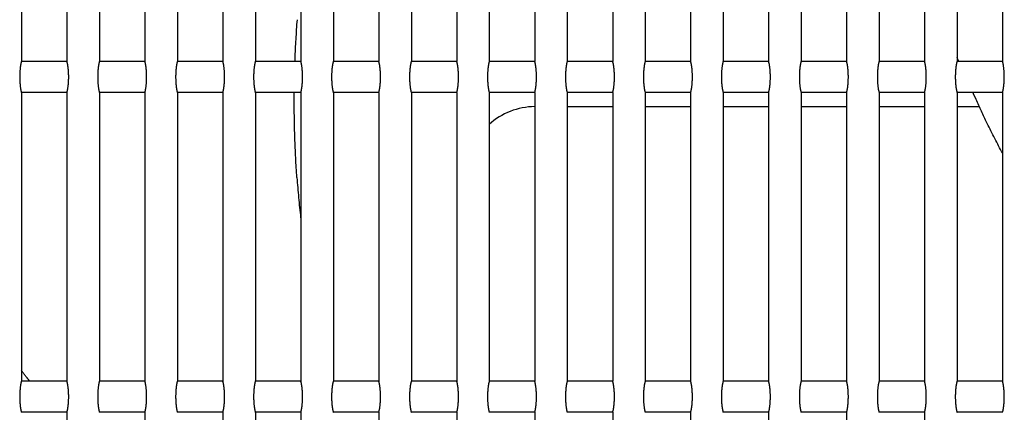
# Model space of a CAD drawing. Extents: x 32.4 to 103.8, y 6.7 to 50.6.
# Drawn here: x 102.8 to 102.9, y 10 to 10.1 of the extents above; entities that cross this region are included whole.
import ezdxf

# ---------------------------------------------------------------- set-up
doc = ezdxf.new("R2010")
doc.units = 0
doc.header["$LTSCALE"] = 0.0175
doc.linetypes.add('HIDDEN', pattern=[9.524999999999999, 6.349999999999999, -3.174999999999999])
doc.layers.add('AC-Equipamentos', color=3, linetype='Continuous')

msp = doc.modelspace()

# ---------------------------------------------------------------- linework, layer by layer
at = {"layer": 'AC-Equipamentos', "color": 1, "linetype": 'HIDDEN', "ltscale": 0.005}
for p, q in [((102.7744961407543, 10.11299494640085), (102.7744961407543, 10.07131703080325)), ((102.7810640657577, 10.11306729193145), (102.7810640657577, 10.07124468579895)), ((102.7857669740289, 10.11299784761155), (102.7857669740289, 10.07131412961325)), ((102.7923351356577, 10.11306440155405), (102.7923351356577, 10.07124757615355)), ((102.7970378172025, 10.11300074731705), (102.7970378172025, 10.07131122992845)), ((102.8036061956673, 10.11306151177385), (102.8036061956673, 10.07125046591125)), ((102.8083086702637, 10.11303973290565), (102.8083086702637, 10.07127224456195)), ((102.8148772457973, 10.11305862249965), (102.8148772457973, 10.07125335516315)), ((102.8195795332016, 10.11300654258265), (102.8195795332016, 10.07130543470395)), ((102.8261482860577, 10.11305573364035), (102.8261482860577, 10.07125624400045)), ((102.8308504060067, 10.11300943832745), (102.8308504060067, 10.07130253897955)), ((102.8374193164573, 10.11305284510515), (102.8374193164573, 10.07125913251385)), ((102.8421212886703, 10.11301233293655), (102.8421212886703, 10.07129964439094)), ((102.848690337004, 10.11304995680305), (102.848690337004, 10.07126202079435)), ((102.853392181185, 10.11301522650185), (102.853392181185, 10.07129675084615)), ((102.8599613477046, 10.11304706864325), (102.8599613477046, 10.07126490893284)), ((102.8646630835442, 10.11301811911485), (102.8646630835442, 10.07129385825354)), ((102.8712323485648, 10.11304418053475), (102.8712323485648, 10.07126779702005)), ((102.8759339957424, 10.11302101086715), (102.8759339957424, 10.07129096652155)), ((102.8825033395893, 10.11304129238685), (102.8825033395893, 10.07127068514685)), ((102.8872049177751, 10.11302390185035), (102.8872049177751, 10.07128807555885)), ((102.893774320782, 10.11303840410875), (102.893774320782, 10.07127357340405)), ((102.8984758496389, 10.11302679215555), (102.8984758496389, 10.07128518527415)), ((102.9050452921455, 10.11303551560955), (102.9050452921455, 10.07127646188245)), ((102.9097467913313, 10.11302968187405), (102.9097467913313, 10.07128229557625)), ((102.9163162536815, 10.11303196561195), (102.9163162536815, 10.07128001185565)), ((102.7810715024283, 10.07127987204245), (102.7745041260777, 10.07127987204245)), ((102.7923419649152, 10.07127987204245), (102.7857743298291, 10.07127987204245)), ((102.8036124170993, 10.07127987204245), (102.7970445449251, 10.07127987204245)), ((102.8148828589484, 10.07127987204245), (102.8083147713063, 10.07127987204245)), ((102.8261532904291, 10.07127987204245), (102.8195850089151, 10.07127987204245)), ((102.8374237115071, 10.07127987204245), (102.8308552576948, 10.07127987204245)), ((102.8486941221468, 10.07127987204245), (102.8421255175904, 10.07127987204245)), ((102.8599645223114, 10.07127987204245), (102.853395788548, 10.07127987204245)), ((102.8712349119632, 10.07127987204245), (102.8646660705151, 10.07127987204245)), ((102.8825052910629, 10.07127987204245), (102.8759363634405, 10.07127987204245)), ((102.8937756595706, 10.07127987204245), (102.8872066672741, 10.07127987204245)), ((102.9050460174447, 10.07127987204245), (102.8984769819672, 10.07127987204245)), ((102.9163163646426, 10.07127987204245), (102.9097473074723, 10.07127987204245)), ((102.7744961407543, 10.06674204640084), (102.7744961407543, 10.02506413080325)), ((102.7810715024283, 10.06677920542515), (102.7745041260777, 10.06677920542515)), ((102.7810640657577, 10.06681439193145), (102.7810640657577, 10.02499178579895)), ((102.7857669740289, 10.06674494761155), (102.7857669740289, 10.02506122961325)), ((102.7923419649152, 10.06677920542515), (102.7857743298291, 10.06677920542515)), ((102.7923351356577, 10.06681150155405), (102.7923351356577, 10.02499467615354)), ((102.7970378172025, 10.06674784731705), (102.7970378172025, 10.02505832992845)), ((102.8036124170993, 10.06677920542515), (102.7970445449251, 10.06677920542515)), ((102.8036061956673, 10.06680861177385), (102.8036061956673, 10.02499756591125)), ((102.8083086702637, 10.06678683290565), (102.8083086702637, 10.02501934456194)), ((102.8148828589484, 10.06677920542515), (102.8083147713063, 10.06677920542515)), ((102.8148772457973, 10.06680572249965), (102.8148772457973, 10.02500045516315)), ((102.8195795332016, 10.06675364258264), (102.8195795332016, 10.02505253470395)), ((102.8261532904291, 10.06677920542515), (102.8195850089151, 10.06677920542515)), ((102.8261482860577, 10.06680283364035), (102.8261482860577, 10.02500334400045)), ((102.8308504060067, 10.06675653832744), (102.8308504060067, 10.02504963897955)), ((102.8374237115071, 10.06677920542515), (102.8308552576948, 10.06677920542515)), ((102.8374193164573, 10.06679994510515), (102.8374193164573, 10.02500623251385)), ((102.8421212886703, 10.06675943293655), (102.8421212886703, 10.02504674439095)), ((102.8486941221468, 10.06677920542515), (102.8421255175904, 10.06677920542515)), ((102.848690337004, 10.06679705680304), (102.848690337004, 10.02500912079435)), ((102.853392181185, 10.06676232650185), (102.853392181185, 10.02504385084615)), ((102.8599645223114, 10.06677920542515), (102.853395788548, 10.06677920542515)), ((102.8599613477046, 10.06679416864325), (102.8599613477046, 10.02501200893284)), ((102.8646630835442, 10.06676521911485), (102.8646630835442, 10.02504095825355)), ((102.8712349119632, 10.06677920542515), (102.8646660705151, 10.06677920542515)), ((102.8712323485648, 10.06679128053475), (102.8712323485648, 10.02501489702005)), ((102.8759339957424, 10.06676811086715), (102.8759339957424, 10.02503806652155)), ((102.8825052910629, 10.06677920542515), (102.8759363634405, 10.06677920542515)), ((102.8825033395893, 10.06678839238684), (102.8825033395893, 10.02501778514685)), ((102.8872049177751, 10.06677100185035), (102.8872049177751, 10.02503517555885)), ((102.8937756595706, 10.06677920542515), (102.8872066672741, 10.06677920542515)), ((102.893774320782, 10.06678550410875), (102.893774320782, 10.02502067340405)), ((102.8984758496389, 10.06677389215555), (102.8984758496389, 10.02503228527415)), ((102.9050460174447, 10.06677920542515), (102.8984769819672, 10.06677920542515)), ((102.9050452921455, 10.06678261560955), (102.9050452921455, 10.02502356188245)), ((102.9097467913313, 10.06677678187404), (102.9097467913313, 10.02502939557625)), ((102.9163163646426, 10.06677920542515), (102.9097473074723, 10.06677920542515)), ((102.9163162536815, 10.06677906561194), (102.9163162536815, 10.02502711185565)), ((102.853392181185, 10.06473473873374), (102.8599613477046, 10.06473473873374)), ((102.8646630835442, 10.06473473873374), (102.8712323485648, 10.06473473873374)), ((102.8759339957424, 10.06473473873374), (102.8825033395893, 10.06473473873374)), ((102.8872049177751, 10.06473473873374), (102.893774320782, 10.06473473873374)), ((102.8984758496389, 10.06473473873374), (102.9050452921455, 10.06473473873374)), ((102.9097467913313, 10.06473473873374), (102.9129657412131, 10.06473473873374)), ((102.7810715024283, 10.02502697204245), (102.7745041260777, 10.02502697204245)), ((102.7923419649152, 10.02502697204245), (102.7857743298291, 10.02502697204245)), ((102.8036124170993, 10.02502697204245), (102.7970445449251, 10.02502697204245)), ((102.8148828589484, 10.02502697204245), (102.8083147713063, 10.02502697204245)), ((102.8261532904291, 10.02502697204245), (102.8195850089151, 10.02502697204245)), ((102.8374237115071, 10.02502697204245), (102.8308552576948, 10.02502697204245)), ((102.8486941221468, 10.02502697204245), (102.8421255175904, 10.02502697204245)), ((102.8599645223114, 10.02502697204245), (102.853395788548, 10.02502697204245)), ((102.8712349119632, 10.02502697204245), (102.8646660705151, 10.02502697204245)), ((102.8825052910629, 10.02502697204245), (102.8759363634405, 10.02502697204245)), ((102.8937756595706, 10.02502697204245), (102.8872066672741, 10.02502697204245)), ((102.9050460174447, 10.02502697204245), (102.8984769819672, 10.02502697204245)), ((102.9163163646426, 10.02502697204245), (102.9097473074723, 10.02502697204245)), ((102.7810715024283, 10.02052630542515), (102.7745041260777, 10.02052630542515)), ((102.7810640657577, 10.02056149193145), (102.7810640657577, 9.978738885798945)), ((102.7923419649152, 10.02052630542515), (102.7857743298291, 10.02052630542515)), ((102.7923351356577, 10.02055860155405), (102.7923351356577, 9.978741776153546)), ((102.8036124170993, 10.02052630542515), (102.7970445449251, 10.02052630542515)), ((102.8036061956673, 10.02055571177385), (102.8036061956673, 9.97874466591125)), ((102.8083086702637, 10.02053393290565), (102.8083086702637, 9.978766444561948)), ((102.8148828589484, 10.02052630542515), (102.8083147713063, 10.02052630542515)), ((102.8148772457973, 10.02055282249965), (102.8148772457973, 9.978747555163153)), ((102.8261532904291, 10.02052630542515), (102.8195850089151, 10.02052630542515)), ((102.8261482860577, 10.02054993364035), (102.8261482860577, 9.978750444000445)), ((102.8374237115071, 10.02052630542515), (102.8308552576948, 10.02052630542515)), ((102.8374193164573, 10.02054704510515), (102.8374193164573, 9.978753332513847)), ((102.8486941221468, 10.02052630542515), (102.8421255175904, 10.02052630542515)), ((102.848690337004, 10.02054415680305), (102.848690337004, 9.97875622079435)), ((102.8599645223114, 10.02052630542515), (102.853395788548, 10.02052630542515)), ((102.8599613477046, 10.02054126864325), (102.8599613477046, 9.978759108932849)), ((102.8712349119632, 10.02052630542515), (102.8646660705151, 10.02052630542515)), ((102.8712323485648, 10.02053838053475), (102.8712323485648, 9.978761997020051)), ((102.8825052910629, 10.02052630542515), (102.8759363634405, 10.02052630542515)), ((102.8825033395893, 10.02053549238685), (102.8825033395893, 9.978764885146852)), ((102.8937756595706, 10.02052630542515), (102.8872066672741, 10.02052630542515)), ((102.893774320782, 10.02053260410875), (102.893774320782, 9.978767773404051)), ((102.9050460174447, 10.02052630542515), (102.8984769819672, 10.02052630542515)), ((102.9050452921455, 10.02052971560955), (102.9050452921455, 9.97877066188245)), ((102.9163163646426, 10.02052630542515), (102.9097473074723, 10.02052630542515))]:
    msp.add_line(p, q, dxfattribs=at)
msp.add_arc((102.8487936134288, 10.05473473873375), 0.01, 90.55235167923769, 132.0694087040895, dxfattribs=at)
for points, start_tangent, end_tangent in [([(102.8140320218197, 10.07132440070555), (102.814044578369, 10.07165077570315), (102.8143732931948, 10.07731043709335)], (0.0373875237434875, 0.9993008421232968), (0.0765847695387336, 0.997063073769508)), ([(102.7744961407543, 10.07131703080325), (102.7743321712114, 10.07053975185355), (102.7742457490357, 10.06954819311705), (102.7742457458453, 10.06851096192665), (102.7743321689529, 10.06751934156765), (102.7744961407543, 10.06674204640084)], (-0.2998842612293491, -0.9539755918612004), (0.2998842612293491, -0.9539755918612004)), ([(102.7810640657577, 10.06681439193145), (102.7812149619809, 10.06751584376745), (102.781303378138, 10.06850900702475), (102.78130337475, 10.06955015103675), (102.7812149595526, 10.07054325049095), (102.7810640657577, 10.07124468579895)], (0.304833103642319, 0.9524057848017258), (-0.304833103642319, 0.9524057848017258)), ([(102.7857669740289, 10.07131412961325), (102.7856035378307, 10.07053986333655), (102.7855170526402, 10.06954825494675), (102.7855170494515, 10.06851090000155), (102.7856035355725, 10.06751923007175), (102.7857669740289, 10.06674494761155)], (-0.3000415026015344, -0.9539261484604632), (0.3000415026015344, -0.9539261484604632)), ([(102.7923351356577, 10.06681150155405), (102.7924865473721, 10.06751601250155), (102.792574866612, 10.06850910195505), (102.7925748632421, 10.06955005576055), (102.7924865449581, 10.07054308167465), (102.7923351356577, 10.07124757615355)], (0.3045936132746941, 0.9524824044318436), (-0.3045936132746941, 0.9524824044318436)), ([(102.7970378172025, 10.07131122992845), (102.7968749131575, 10.07053997713685), (102.7967883636097, 10.06954831810195), (102.7967883604219, 10.06851083676824), (102.796874910899, 10.06751911626234), (102.7970378172025, 10.06674784731705)], (-0.3002020414370759, -0.9538756388109576), (0.3002020414370759, -0.9538756388109576)), ([(102.8036061956673, 10.06680861177385), (102.8037581231651, 10.06751617876665), (102.8038463469829, 10.06850919543105), (102.8038463436303, 10.06954996195825), (102.8037581207648, 10.07054291533155), (102.8036061956673, 10.07125046591125)], (0.3043577029814743, 0.9525578138023124), (-0.304357702987943, 0.9525578138002454)), ([(102.8083086702637, 10.07130833156155), (102.8081462982812, 10.07054010074495), (102.8080596834643, 10.06954841891305), (102.808059677284, 10.06851080850955), (102.8081462939007, 10.06751900760105), (102.8083086702637, 10.06675074551545)], (-0.3003658863729778, -0.9538240583584456), (0.3003658863729778, -0.9538240583584456)), ([(102.8148772457973, 10.06680572249965), (102.8150296894106, 10.06751634257175), (102.815117819293, 10.06850928746104), (102.8151178159566, 10.06954986962145), (102.8150296870233, 10.07054275145275), (102.8148772457973, 10.07125335516315)], (0.3041253565879637, 0.9526320210239858), (-0.3041253565879637, 0.9526320210239858)), ([(102.8195795332016, 10.07130543470395), (102.8194176900443, 10.07054021170785), (102.8193310077355, 10.06954844840755), (102.8193310045473, 10.06851070635875), (102.8194176877836, 10.06751888168405), (102.8195795332016, 10.06675364258264)], (-0.3005330463071062, -0.9537714024216553), (0.3005330463071062, -0.9537714024216553)), ([(102.8261482860577, 10.06680283364035), (102.826301246158, 10.06751650392555), (102.8263892835831, 10.06850937805305), (102.8263892802622, 10.06954977874205), (102.8263012437831, 10.07054259002944), (102.8261482860577, 10.07125624400045)], (0.3038965583391688, 0.9527050340108466), (-0.3038965583391688, 0.9527050340108466)), ([(102.8308504060067, 10.07130253897955), (102.8306890916622, 10.07054033248845), (102.8306023409397, 10.06954851556765), (102.8306023377501, 10.06851063917305), (102.8306890893995, 10.06751876090545), (102.8308504060067, 10.06675653832744)], (-0.3007035304517203, -0.9537176661747812), (0.3007035304517203, -0.9537176661747812)), ([(102.8374193164573, 10.06679994510515), (102.8375727934558, 10.06751666283655), (102.8376607398936, 10.06850946721505), (102.8376607365871, 10.06954968931195), (102.8375727910926, 10.07054243105315), (102.8374193164573, 10.07125913251385)], (0.3036712927884754, 0.9527768605167615), (-0.3036712927884754, 0.9527768605167615)), ([(102.8421212886703, 10.07129964439094), (102.8419605021034, 10.07054045560605), (102.8418736816046, 10.06954858407265), (102.8418736784129, 10.06851057065995), (102.8419604998382, 10.06751863779364), (102.8421212886703, 10.06675943293655)], (-0.3008773483714915, -0.9536628446348008), (0.3008773483714915, -0.9536628446348008)), ([(102.848690337004, 10.06679705680304), (102.8488443313512, 10.06751681931315), (102.8489321882634, 10.06850955495475), (102.8489321849706, 10.06954960132325), (102.848844328999, 10.07054227451544), (102.848690337004, 10.07126202079435)], (0.3034495449353777, 0.9528475080927232), (-0.3034495449353777, 0.9528475080927232)), ([(102.853392181185, 10.07129675084615), (102.8532319213992, 10.07054058106595), (102.8531450297564, 10.06954865392785), (102.8531450265618, 10.06851050081444), (102.8532319191309, 10.06751851234325), (102.853392181185, 10.06676232650185)], (-0.3010545099615504, -0.9536069326676536), (0.3010545099615504, -0.9536069326676536)), ([(102.8599613477046, 10.06679416864325), (102.8601158598902, 10.06751697336334), (102.860203628731, 10.06850964127955), (102.8602036254509, 10.06954951476844), (102.8601158575485, 10.07054212040825), (102.8599613477046, 10.07126490893284)], (0.3032313000530144, 0.9529169841429834), (-0.3032313000530144, 0.9529169841429834)), ([(102.8646630835442, 10.07129385825354), (102.864503349582, 10.07054070887385), (102.8644163854217, 10.06954872513855), (102.8644163822234, 10.06851042963105), (102.86450334731, 10.06751838454865), (102.8646630835442, 10.06676521911485)], (-0.3012350254068337, -0.953549925000335), (0.3012350254068337, -0.953549925000335)), ([(102.8712323485648, 10.06679128053475), (102.8713873791179, 10.06751712499515), (102.8714750613335, 10.06850972619695), (102.8714750580653, 10.06954942963995), (102.8713873767859, 10.07054196872355), (102.8712323485648, 10.07126779702005)], (0.3030165438330697, 0.9529852958799844), (-0.3030165438266768, 0.9529852958820172)), ([(102.8759339957424, 10.07129096652155), (102.8757747866852, 10.07054083903545), (102.8756877486283, 10.06954879771055), (102.8756877454255, 10.06851035710445), (102.875774784409, 10.06751825440415), (102.8759339957424, 10.06676811086715)], (-0.3014189052500852, -0.9534918161986711), (0.3014189052500852, -0.9534918161986711)), ([(102.8825033395893, 10.06678839238684), (102.8826588890782, 10.06751727421635), (102.8827464861074, 10.06850980971405), (102.8827464828503, 10.06954934593054), (102.8826588867553, 10.07054181945365), (102.8825033395893, 10.07127068514685)], (0.3028052623097775, 0.9530524503496682), (-0.3028052623097775, 0.9530524503496682)), ([(102.8872049177751, 10.07128807555885), (102.8870462327432, 10.07054097155685), (102.8869591194047, 10.06954887164945), (102.8869591161966, 10.06851028322885), (102.8870462304622, 10.06751812190375), (102.8872049177751, 10.06677100185035)], (-0.3016061603690541, -0.9534326006737114), (0.3016061603690541, -0.9534326006737114)), ([(102.893774320782, 10.06678550410875), (102.8939303898137, 10.06751742103425), (102.8940179030882, 10.06850989183795), (102.8940178998413, 10.06954926363305), (102.8939303874993, 10.07054167259095), (102.893774320782, 10.07127357340405)], (0.3025974418801279, 0.9531184544261025), (-0.3025974418801279, 0.9531184544261025)), ([(102.8984758496389, 10.07128518527415), (102.8983176877915, 10.07054110644415), (102.8982304977801, 10.06954894696115), (102.8982304945659, 10.06851020799855), (102.898317685505, 10.06751798704135), (102.8984758496389, 10.06677389215555)], (-0.3017968019598277, -0.9533722726861846), (0.3017968019598277, -0.9533722726861846)), ([(102.9050452921455, 10.06678261560955), (102.9052018813663, 10.06751756545635), (102.9052893123104, 10.06850997257535), (102.9052893090729, 10.06954918274065), (102.9052018790597, 10.07054152812815), (102.9050452921455, 10.07127646188245)], (0.3023930692766705, 0.9531833148211496), (-0.3023930692766705, 0.9531833148211496)), ([(102.9097467913313, 10.07128229557625), (102.9095891518663, 10.07054124370375), (102.9095018837848, 10.06954902365175), (102.9095018805638, 10.06851013140745), (102.9095891495738, 10.06751784981055), (102.9097467913313, 10.06677678187404)], (-0.3019908415726924, -0.9533108263343164), (0.3019908415726924, -0.9533108263343164)), ([(102.9099630637465, 10.07137666057924), (102.9097306236734, 10.07189574789615)], (-0.4125029293534069, 0.9109562740740403), (-0.4043154978890325, 0.9146195811192454)), ([(102.9100103058526, 10.07127252665575), (102.9099630637465, 10.07137666057924)], (-0.413754486722266, 0.9103885020787522), (-0.4125029293415716, 0.9109562740793998)), ([(102.9163162536815, 10.06677972679654), (102.9164733626404, 10.06751769954415), (102.9165607122119, 10.06851001352385), (102.9165607121754, 10.06954906482355), (102.9164733626144, 10.07054137810534), (102.9163162536815, 10.07127935067105)], (0.3021921315759229, 0.9532470380827838), (-0.3021921315759229, 0.9532470380827838)), ([(102.8143140931554, 10.05448127726835), (102.8140135533792, 10.06021478636475), (102.8139241909853, 10.06594508966895), (102.8139287511535, 10.06678353514945)], (-0.0708076411553495, 0.9974899888991444), (0.008126294321277, 0.999966981125179)), ([(102.9139660714794, 10.06257396070314), (102.9123865428015, 10.06598584473894), (102.9120338446383, 10.06677903802885)], (-0.4278168559034936, 0.9038654423114371), (-0.4041681646776935, 0.9146846968551868)), ([(102.9161831209948, 10.05824372280275), (102.9139680743217, 10.06257498915845)], (-0.4688866850494119, 0.8832583294729655), (-0.4417026615849357, 0.8971615009287814)), ([(102.9163134490369, 10.05799749229795), (102.9161826072528, 10.05824344402755)], (-0.4704355997107721, 0.882434329865269), (-0.4688819510246021, 0.8832608425620161)), ([(102.8143140890077, 10.05448127688954), (102.8148477428924, 10.04867723321395)], (0.07080729028448919, -0.9974900138059368), (0.1121419612458415, -0.9936921960687506)), ([(102.7752390352077, 10.02558865824025), (102.7744383271858, 10.02662346805915)], (-0.6147206022890915, 0.788744940472734), (-0.6092402406827472, 0.7929857055034653)), ([(102.7757065638994, 10.02499132392135), (102.7752390352077, 10.02558865824025)], (-0.6179870473509794, 0.7861882785353763), (-0.6147206023343544, 0.7887449404374578)), ([(102.7744961407543, 10.02506413080325), (102.7743321712114, 10.02428685185355), (102.7742457490357, 10.02329529311705), (102.7742457458453, 10.02225806192665), (102.7743321689529, 10.02126644156764), (102.7744961407543, 10.02048914640085)], (-0.2998842612293491, -0.9539755918612004), (0.2998842612293491, -0.9539755918612004)), ([(102.7810640657577, 10.02056149193145), (102.7812149619809, 10.02126294376745), (102.781303378138, 10.02225610702475), (102.78130337475, 10.02329725103675), (102.7812149595526, 10.02429035049095), (102.7810640657577, 10.02499178579895)], (0.304833103642319, 0.9524057848017258), (-0.304833103642319, 0.9524057848017258)), ([(102.7857669740289, 10.02506122961325), (102.7856035378307, 10.02428696333655), (102.7855170526402, 10.02329535494674), (102.7855170494515, 10.02225800000155), (102.7856035355725, 10.02126633007175), (102.7857669740289, 10.02049204761155)], (-0.3000415026015344, -0.9539261484604632), (0.3000415026015344, -0.9539261484604632)), ([(102.7923351356577, 10.02055860155405), (102.7924865473721, 10.02126311250155), (102.792574866612, 10.02225620195505), (102.7925748632421, 10.02329715576055), (102.7924865449581, 10.02429018167465), (102.7923351356577, 10.02499467615354)], (0.3045936132746941, 0.9524824044318436), (-0.3045936132746941, 0.9524824044318436)), ([(102.7970378172025, 10.02505832992845), (102.7968749131575, 10.02428707713685), (102.7967883636097, 10.02329541810195), (102.7967883604219, 10.02225793676825), (102.796874910899, 10.02126621626235), (102.7970378172025, 10.02049494731704)], (-0.3002020414370759, -0.9538756388109576), (0.3002020414370759, -0.9538756388109576)), ([(102.8036061956673, 10.02055571177385), (102.8037581231651, 10.02126327876665), (102.8038463469829, 10.02225629543105), (102.8038463436303, 10.02329706195825), (102.8037581207648, 10.02429001533155), (102.8036061956673, 10.02499756591125)], (0.3043577029814743, 0.9525578138023124), (-0.304357702987943, 0.9525578138002454)), ([(102.8083086702637, 10.02505543156154), (102.8081462982812, 10.02428720074495), (102.8080596834643, 10.02329551891305), (102.808059677284, 10.02225790850955), (102.8081462939007, 10.02126610760105), (102.8083086702637, 10.02049784551545)], (-0.3003658863729778, -0.9538240583584456), (0.3003658863729778, -0.9538240583584456)), ([(102.8148772457973, 10.02055282249965), (102.8150296894106, 10.02126344257175), (102.815117819293, 10.02225638746105), (102.8151178159566, 10.02329696962145), (102.8150296870233, 10.02428985145275), (102.8148772457973, 10.02500045516315)], (0.3041253565879637, 0.9526320210239858), (-0.3041253565879637, 0.9526320210239858)), ([(102.8195795332016, 10.02505253470395), (102.8194176900443, 10.02428731170785), (102.8193310077355, 10.02329554840755), (102.8193310045473, 10.02225780635875), (102.8194176877836, 10.02126598168405), (102.8195795332016, 10.02050074258264)], (-0.3005330463071062, -0.9537714024216553), (0.3005330463071062, -0.9537714024216553)), ([(102.8261482860577, 10.02054993364035), (102.826301246158, 10.02126360392554), (102.8263892835831, 10.02225647805305), (102.8263892802622, 10.02329687874205), (102.8263012437831, 10.02428969002945), (102.8261482860577, 10.02500334400045)], (0.3038965583391688, 0.9527050340108466), (-0.3038965583391688, 0.9527050340108466)), ([(102.8308504060067, 10.02504963897955), (102.8306890916622, 10.02428743248845), (102.8306023409397, 10.02329561556765), (102.8306023377501, 10.02225773917305), (102.8306890893995, 10.02126586090545), (102.8308504060067, 10.02050363832744)], (-0.3007035304517203, -0.9537176661747812), (0.3007035304517203, -0.9537176661747812)), ([(102.8374193164573, 10.02054704510515), (102.8375727934558, 10.02126376283654), (102.8376607398936, 10.02225656721505), (102.8376607365871, 10.02329678931195), (102.8375727910926, 10.02428953105315), (102.8374193164573, 10.02500623251385)], (0.3036712927884754, 0.9527768605167615), (-0.3036712927884754, 0.9527768605167615)), ([(102.8421212886703, 10.02504674439095), (102.8419605021034, 10.02428755560605), (102.8418736816046, 10.02329568407265), (102.8418736784129, 10.02225767065994), (102.8419604998382, 10.02126573779364), (102.8421212886703, 10.02050653293655)], (-0.3008773483714915, -0.9536628446348008), (0.3008773483714915, -0.9536628446348008)), ([(102.848690337004, 10.02054415680305), (102.8488443313512, 10.02126391931315), (102.8489321882634, 10.02225665495475), (102.8489321849706, 10.02329670132324), (102.848844328999, 10.02428937451544), (102.848690337004, 10.02500912079435)], (0.3034495449353777, 0.9528475080927232), (-0.3034495449353777, 0.9528475080927232)), ([(102.853392181185, 10.02504385084615), (102.8532319213992, 10.02428768106595), (102.8531450297564, 10.02329575392784), (102.8531450265618, 10.02225760081445), (102.8532319191309, 10.02126561234325), (102.853392181185, 10.02050942650185)], (-0.3010545099615504, -0.9536069326676536), (0.3010545099615504, -0.9536069326676536)), ([(102.8599613477046, 10.02054126864325), (102.8601158598902, 10.02126407336334), (102.860203628731, 10.02225674127955), (102.8602036254509, 10.02329661476845), (102.8601158575485, 10.02428922040825), (102.8599613477046, 10.02501200893284)], (0.3032313000530144, 0.9529169841429834), (-0.3032313000530144, 0.9529169841429834)), ([(102.8646630835442, 10.02504095825355), (102.864503349582, 10.02428780887385), (102.8644163854217, 10.02329582513854), (102.8644163822234, 10.02225752963105), (102.86450334731, 10.02126548454865), (102.8646630835442, 10.02051231911485)], (-0.3012350254068337, -0.953549925000335), (0.3012350254068337, -0.953549925000335)), ([(102.8712323485648, 10.02053838053475), (102.8713873791179, 10.02126422499515), (102.8714750613335, 10.02225682619695), (102.8714750580653, 10.02329652963995), (102.8713873767859, 10.02428906872355), (102.8712323485648, 10.02501489702005)], (0.3030165438330697, 0.9529852958799844), (-0.3030165438266768, 0.9529852958820172)), ([(102.8759339957424, 10.02503806652155), (102.8757747866852, 10.02428793903545), (102.8756877486283, 10.02329589771054), (102.8756877454255, 10.02225745710445), (102.875774784409, 10.02126535440415), (102.8759339957424, 10.02051521086715)], (-0.3014189052500852, -0.9534918161986711), (0.3014189052500852, -0.9534918161986711)), ([(102.8825033395893, 10.02053549238685), (102.8826588890782, 10.02126437421635), (102.8827464861074, 10.02225690971405), (102.8827464828503, 10.02329644593054), (102.8826588867553, 10.02428891945365), (102.8825033395893, 10.02501778514685)], (0.3028052623097775, 0.9530524503496682), (-0.3028052623097775, 0.9530524503496682)), ([(102.8872049177751, 10.02503517555885), (102.8870462327432, 10.02428807155685), (102.8869591194047, 10.02329597164945), (102.8869591161966, 10.02225738322884), (102.8870462304622, 10.02126522190375), (102.8872049177751, 10.02051810185035)], (-0.3016061603690541, -0.9534326006737114), (0.3016061603690541, -0.9534326006737114)), ([(102.893774320782, 10.02053260410875), (102.8939303898137, 10.02126452103424), (102.8940179030882, 10.02225699183795), (102.8940178998413, 10.02329636363305), (102.8939303874993, 10.02428877259095), (102.893774320782, 10.02502067340405)], (0.3025974418801279, 0.9531184544261025), (-0.3025974418801279, 0.9531184544261025)), ([(102.8984758496389, 10.02503228527415), (102.8983176877915, 10.02428820644414), (102.8982304977801, 10.02329604696115), (102.8982304945659, 10.02225730799855), (102.898317685505, 10.02126508704135), (102.8984758496389, 10.02052099215555)], (-0.3017968019598277, -0.9533722726861846), (0.3017968019598277, -0.9533722726861846)), ([(102.9050452921455, 10.02052971560955), (102.9052018813663, 10.02126466545635), (102.9052893123104, 10.02225707257535), (102.9052893090729, 10.02329628274065), (102.9052018790597, 10.02428862812815), (102.9050452921455, 10.02502356188245)], (0.3023930692766705, 0.9531833148211496), (-0.3023930692766705, 0.9531833148211496)), ([(102.9097467913313, 10.02502939557625), (102.9095891518663, 10.02428834370375), (102.9095018837848, 10.02329612365175), (102.9095018805638, 10.02225723140745), (102.9095891495738, 10.02126494981055), (102.9097467913313, 10.02052388187405)], (-0.3019908415726924, -0.9533108263343164), (0.3019908415726924, -0.9533108263343164)), ([(102.9163162536815, 10.02052682679654), (102.9164733626404, 10.02126479954415), (102.9165607122119, 10.02225711352385), (102.9165607121754, 10.02329616482355), (102.9164733626144, 10.02428847810534), (102.9163162536815, 10.02502645067105)], (0.3021921315759229, 0.9532470380827838), (-0.3021921315759229, 0.9532470380827838))]:
    msp.add_spline(points, degree=3, dxfattribs=dict(at, start_tangent=start_tangent, end_tangent=end_tangent))

doc.saveas('drawing.dxf')
